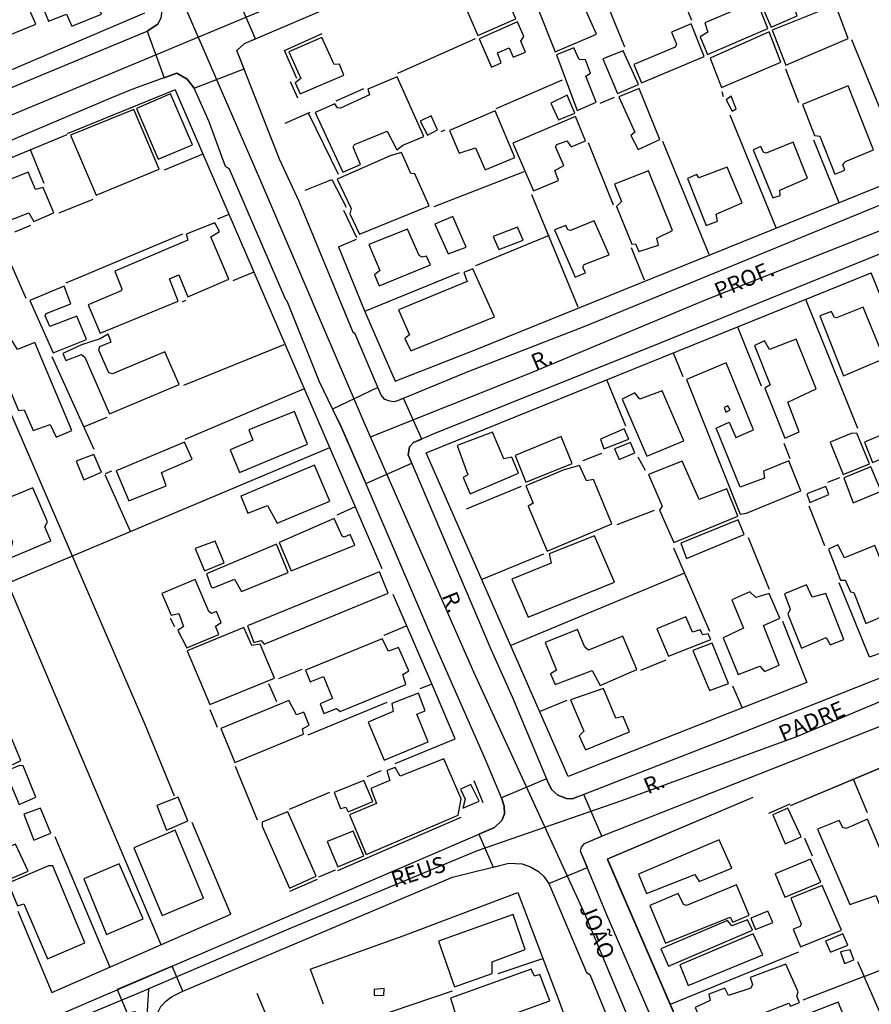
# Model space of a CAD drawing. Units: millimetres. Extents: x 175870 to 178336, y 1665781 to 1669149.
# Drawn here: x 177562 to 177695, y 1667770 to 1667924 of the extents above; entities that cross this region are included whole.
import ezdxf
from ezdxf.enums import TextEntityAlignment as Align

# ---------------------------------------------------------------- set-up
doc = ezdxf.new("R2010")
doc.units = ezdxf.units.MM
doc.header["$LTSCALE"] = 10
doc.layers.add('V-CRUZAMENTO', color=1, linetype='Continuous', plot=False)
doc.layers.add('V-EIXO_DE_LOGRADOURO', color=3, linetype='Continuous', plot=False)
for name, color, linetype in [('V-EDIFICACAO', 2, 'Continuous'), ('V-LOTE', 1, 'Continuous'), ('V-NOME_DOS_LOGRADOUROS', 7, 'Continuous'), ('V-QUADRA', 6, 'Continuous'), ('V-TESTADA', 141, 'Continuous')]:
    doc.layers.add(name, color=color, linetype=linetype)
doc.styles.get("Standard").update_dxf_attribs({"font": 'ARIAL.TTF'})

msp = doc.modelspace()

# ---------------------------------------------------------------- linework, layer by layer
at = {"layer": 'V-CRUZAMENTO'}
for points in [[(177597.41, 1667920.02), (177599.1011, 1667920.7436), (177596.27, 1667927.36), (177594.01, 1667926.51), (177593.42, 1667926.51), (177592.82, 1667926.72), (177592.18, 1667927.17), (177591.97, 1667927.51), (177591.0652, 1667929.6428), (177583.94, 1667926.62), (177584.34, 1667925.55), (177584.45, 1667924.74), (177584.34, 1667923.97), (177583.85, 1667923.04), (177582.23, 1667921.96), (177584.8428, 1667914.6614), (177586.85, 1667915.38), (177588.47, 1667914.48), (177589.55, 1667913.04), (177597.3432, 1667916.0921), (177596.22, 1667918.96)], [(177622.2286, 1667864.6739), (177621.27, 1667864.28), (177620.72, 1667864.11), (177620.08, 1667864.18), (177619.31, 1667864.45), (177618.73, 1667865.12), (177618.2003, 1667866.3599), (177611.13, 1667862.959), (177612.51, 1667860.09), (177616.3549, 1667851.3618), (177623.4926, 1667854.5061), (177622.93, 1667855.83), (177623.12, 1667857.05), (177623.78, 1667857.73), (177625.0548, 1667858.2948)], [(177653.1577, 1667796.3041), (177650.3423, 1667802.8286), (177648.55, 1667802.13), (177647.63, 1667802.19), (177646.27, 1667802.72), (177645.37, 1667803.56), (177644.8, 1667804.62), (177644.5415, 1667805.2393), (177637.5, 1667802.3), (177637.94, 1667800.98), (177637.99, 1667799.81), (177637.54, 1667798.77), (177636.39, 1667797.68), (177633.9718, 1667796.6394), (177636.1913, 1667791.4814), (177638.63, 1667792.08), (177640.73, 1667791.99), (177642.01, 1667791.52), (177643.27, 1667790.78), (177644.12, 1667789.99), (177644.86, 1667788.93), (177650.9009, 1667791.4029), (177649.85, 1667793.97), (177649.97, 1667794.59), (177650.46, 1667795.14)], [(177586.01, 1667771.23), (177587.79, 1667772.12), (177586.1028, 1667776.0409), (177577.5263, 1667772.3504), (177579.11, 1667768.67), (177580.26, 1667768.95), (177580.81, 1667768.54), (177580.9934, 1667766.9896), (177583.11, 1667767.24), (177584.36, 1667769.72), (177585.13, 1667770.57)]]:
    msp.add_lwpolyline(points, close=True, dxfattribs=at)
at = {"layer": 'V-EDIFICACAO'}
for points in [[(177566.86, 1667931.42), (177567.46, 1667929.26), (177564.94, 1667928.17), (177566.82, 1667923.53), (177569.6, 1667924.6), (177570.43, 1667922.72), (177575.07, 1667924.6), (177574.32, 1667926.38), (177574.69, 1667926.89), (177579.77, 1667929.08), (177576.95, 1667935.58), (177566.86, 1667931.42)], [(177644.16, 1667931.63), (177643.57, 1667931.66), (177643.07, 1667932.78), (177641.17, 1667932.05), (177643.39, 1667926.85), (177642.93, 1667926.17), (177645.87, 1667918.73), (177652.34, 1667921.47), (177647.2, 1667932.91), (177644.16, 1667931.63)], [(177676.83, 1667929.67), (177677.68, 1667927.64), (177677.58, 1667927.12), (177679.55, 1667922.56), (177683.64, 1667924.37), (177680.91, 1667931.41), (177676.83, 1667929.67)], [(177633.6, 1667927.49), (177633.1, 1667928.27), (177631.17, 1667927.4), (177633.78, 1667921.27), (177639.73, 1667923.9), (177637.47, 1667929.11), (177633.6, 1667927.49)], [(177560.31, 1667927.06), (177559.74, 1667927.2), (177559.25, 1667928.14), (177556.56, 1667926.99), (177557.53, 1667924.22), (177557.02, 1667923.79), (177558.43, 1667920.43), (177564.82, 1667923.04), (177562.72, 1667927.96), (177560.31, 1667927.06)], [(177669.25, 1667923.27), (177669.71, 1667921.82), (177668.52, 1667921.07), (177669.63, 1667918.3), (177679.04, 1667922.36), (177677.33, 1667926.68), (177669.25, 1667923.27)], [(177679.72, 1667922.09), (177681.85, 1667916.63), (177691.6, 1667920.8), (177689.59, 1667926.08), (177679.72, 1667922.09)], [(177634.03, 1667920.77), (177635.94, 1667916.33), (177637.47, 1667917.02), (177636.88, 1667918.59), (177638.71, 1667919.34), (177639.34, 1667917.92), (177641.26, 1667918.67), (177640.5, 1667920.38), (177640.96, 1667921.1), (177639.98, 1667923.4), (177634.03, 1667920.77)], [(177664, 1667921.82), (177664.78, 1667919.92), (177664.59, 1667919.48), (177658.17, 1667916.76), (177659.32, 1667913.9), (177669.12, 1667918), (177667.07, 1667923.1), (177664, 1667921.82)], [(177604.29, 1667918.72), (177606.21, 1667914.58), (177605.32, 1667913.87), (177606.09, 1667912.16), (177612.89, 1667915.1), (177612.21, 1667916.8), (177611.41, 1667916.77), (177609.44, 1667920.97), (177604.29, 1667918.72)], [(177670.06, 1667917.75), (177671.8, 1667913.18), (177681.08, 1667917.14), (177679.25, 1667921.87), (177670.06, 1667917.75)], [(177649.6, 1667917.53), (177648.8, 1667919.36), (177646.08, 1667918.26), (177649.32, 1667909.56), (177652.25, 1667910.85), (177650.64, 1667914.93), (177651.4, 1667915.4), (177650.59, 1667917.47), (177649.6, 1667917.53)], [(177656.49, 1667918.9), (177653.32, 1667917.66), (177655.62, 1667912.25), (177658.85, 1667913.62), (177656.49, 1667918.9)], [(177612.38, 1667909.94), (177611.92, 1667909.99), (177611.47, 1667910.63), (177608.43, 1667909.26), (177612.73, 1667899.93), (177615.5, 1667901.14), (177614.35, 1667903.86), (177614.55, 1667904.24), (177619.66, 1667906.36), (177621.15, 1667903.43), (177622.09, 1667904.15), (177625.38, 1667905.52), (177621.24, 1667914.84), (177616.64, 1667912.92), (177616.9, 1667912.04), (177612.38, 1667909.94)], [(177684.45, 1667910.51), (177686.32, 1667905.65), (177687.18, 1667905.58), (177689.52, 1667899.64), (177691.09, 1667900.28), (177690.75, 1667901.14), (177691.17, 1667901.59), (177695.52, 1667903.42), (177691.6, 1667913.43), (177684.45, 1667910.51)], [(177580.57, 1667909.87), (177583.93, 1667901.95), (177589.27, 1667904.2), (177585.85, 1667912.16), (177580.57, 1667909.87)], [(177645.22, 1667910.72), (177646.38, 1667908.11), (177648.92, 1667909.13), (177647.76, 1667911.95), (177645.22, 1667910.72)], [(177655.83, 1667911.7), (177658.3, 1667906.17), (177657.7, 1667905.65), (177658.81, 1667903.48), (177662.18, 1667905.07), (177658.97, 1667913.01), (177655.83, 1667911.7)], [(177672.57, 1667911.26), (177673.51, 1667909.48), (177674.14, 1667909.85), (177673.33, 1667911.82), (177672.57, 1667911.26)], [(177570.27, 1667905.73), (177574.27, 1667896.37), (177584.07, 1667900.41), (177580.14, 1667909.73), (177570.27, 1667905.73)], [(177624.82, 1667907.9), (177625.93, 1667905.74), (177627.51, 1667906.55), (177626.52, 1667908.75), (177624.82, 1667907.9)], [(177629.38, 1667906.45), (177630.91, 1667902.92), (177633.42, 1667903.77), (177634.96, 1667900.32), (177639.6, 1667902.23), (177636.53, 1667909.52), (177629.38, 1667906.45)], [(177639.25, 1667904.49), (177642.49, 1667897.04), (177646.41, 1667898.62), (177645.82, 1667900.19), (177647.23, 1667900.99), (177645.94, 1667903.9), (177646.15, 1667904.24), (177647.69, 1667904.84), (177648.37, 1667903.9), (177650.59, 1667904.82), (177649.02, 1667908.63), (177639.25, 1667904.49)], [(177678.82, 1667902.92), (177678.36, 1667903), (177677.94, 1667903.95), (177676.78, 1667903.43), (177679.84, 1667895.93), (177681, 1667896.28), (177680.92, 1667897.12), (177685.26, 1667899.01), (177682.99, 1667904.62), (177678.82, 1667902.92)], [(177620.14, 1667902.49), (177611.87, 1667898.87), (177614.04, 1667894.27), (177613.83, 1667893.43), (177615.32, 1667890.28), (177626.19, 1667894.67), (177623.97, 1667899.68), (177623.37, 1667899.73), (177621.92, 1667903), (177620.14, 1667902.49)], [(177556.26, 1667897), (177559.36, 1667890.14), (177561.02, 1667890.83), (177560.66, 1667892.41), (177563.73, 1667893.6), (177564.51, 1667892.23), (177567.63, 1667893.58), (177565.96, 1667897.55), (177564.78, 1667897.25), (177563.62, 1667899.93), (177556.26, 1667897)], [(177655.14, 1667898.05), (177656.21, 1667895.36), (177655.45, 1667894.61), (177657.82, 1667888.73), (177658.42, 1667888.78), (177658.93, 1667887.55), (177662, 1667888.57), (177661.75, 1667889.64), (177664.18, 1667890.84), (177660.42, 1667900.15), (177655.14, 1667898.05)], [(177672.69, 1667900.75), (177668.31, 1667899.08), (177667.98, 1667899.56), (177666.51, 1667898.95), (177669.42, 1667891.6), (177671.2, 1667892.32), (177670.98, 1667893.38), (177675.04, 1667895.17), (177672.69, 1667900.75)], [(177577.17, 1667884.47), (177578.27, 1667881.75), (177578.14, 1667881.41), (177573, 1667879.24), (177574.9, 1667874.81), (177587.04, 1667879.83), (177585.69, 1667883.28), (177587.14, 1667883.91), (177588.54, 1667880.51), (177594.97, 1667883.23), (177592.15, 1667889.84), (177593.52, 1667890.66), (177592.79, 1667892.02), (177588.28, 1667890.27), (177588.58, 1667889.31), (177577.17, 1667884.47)], [(177627.12, 1667891.81), (177629.2, 1667887.2), (177632.01, 1667888.22), (177629.89, 1667893.03), (177627.12, 1667891.81)], [(177647.53, 1667891.64), (177645.78, 1667890.95), (177649.01, 1667883.54), (177650.58, 1667884.22), (177650.2, 1667885.12), (177650.39, 1667885.55), (177654.3, 1667887.05), (177651.95, 1667892.35), (177648.24, 1667890.86), (177647.86, 1667890.95), (177647.53, 1667891.64)], [(177616.78, 1667888.65), (177618.52, 1667884.59), (177617.66, 1667883.91), (177618.43, 1667882.22), (177626.4, 1667885.46), (177625.8, 1667886.86), (177625.12, 1667886.66), (177624.66, 1667886.94), (177622.82, 1667891.03), (177616.78, 1667888.65)], [(177636.19, 1667889.93), (177637.09, 1667887.85), (177640.87, 1667889.33), (177639.98, 1667891.37), (177636.19, 1667889.93)], [(177621.42, 1667878.44), (177623.12, 1667874.57), (177622.44, 1667874), (177623.34, 1667872.08), (177636.4, 1667877.36), (177633.04, 1667884.86), (177631.63, 1667884.3), (177632.14, 1667882.87), (177621.42, 1667878.44)], [(177567.03, 1667875.88), (177566.3, 1667877.54), (177566.47, 1667877.87), (177570.3, 1667879.42), (177569.28, 1667882.13), (177563.92, 1667879.92), (177567.55, 1667871.75), (177572.73, 1667873.84), (177571.24, 1667877.49), (177567.03, 1667875.88)], [(177689.77, 1667877.2), (177689.38, 1667877.33), (177689, 1667878.22), (177687.18, 1667877.5), (177690.87, 1667868.17), (177697.19, 1667870.84), (177693.94, 1667878.9), (177689.77, 1667877.2)], [(177564.7, 1667873.37), (177561.97, 1667872.29), (177561.15, 1667873.62), (177558.09, 1667872.29), (177562.14, 1667862.75), (177563.02, 1667862.84), (177564.43, 1667859.6), (177567.07, 1667860.58), (177568, 1667858.58), (177570.43, 1667859.6), (177564.7, 1667873.37)], [(177576.23, 1667868.64), (177574.66, 1667872.17), (177574.84, 1667872.73), (177576.61, 1667873.45), (177576.14, 1667874.68), (177574.86, 1667873.91), (177571.96, 1667873.02), (177569.03, 1667871.62), (177569.5, 1667870.55), (177571.98, 1667871.49), (177572.48, 1667871.06), (177576.31, 1667862.21), (177587.18, 1667866.81), (177584.97, 1667871.88), (177576.81, 1667868.46), (177576.23, 1667868.64)], [(177679.3, 1667872.26), (177678.52, 1667873.61), (177676.99, 1667872.89), (177679.43, 1667866.77), (177678.61, 1667866.25), (177681.73, 1667858.42), (177683.94, 1667859.4), (177682.18, 1667864.07), (177686.58, 1667866.12), (177683.5, 1667873.87), (177679.3, 1667872.26)], [(177666.34, 1667867.61), (177674.73, 1667846.58), (177675.75, 1667846.7), (177684.23, 1667850.23), (177682.34, 1667854.89), (177678.4, 1667853.27), (177678.52, 1667852.16), (177674.73, 1667850.8), (177670.98, 1667859.99), (177673.03, 1667860.92), (177674.05, 1667858.55), (177676.83, 1667859.71), (177672.57, 1667870.2), (177666.34, 1667867.61)], [(177659.07, 1667864.51), (177658.32, 1667865.53), (177656.34, 1667864.51), (177660.18, 1667855.64), (177665.93, 1667858), (177662.59, 1667865.82), (177659.07, 1667864.51)], [(177598.08, 1667859.73), (177598.68, 1667858.12), (177595.18, 1667856.62), (177596.62, 1667853.09), (177607.23, 1667857.47), (177605.18, 1667862.58), (177598.08, 1667859.73)], [(177672.79, 1667863.47), (177672.23, 1667863.2), (177672.49, 1667862.51), (177673.2, 1667862.83), (177672.79, 1667863.47)], [(177652.93, 1667858.28), (177653.49, 1667856.75), (177657.36, 1667858.29), (177656.66, 1667859.87), (177652.93, 1667858.28)], [(177630.58, 1667857.27), (177632.27, 1667852.7), (177631.51, 1667852.28), (177632.62, 1667849.73), (177640.16, 1667852.96), (177639.13, 1667855.47), (177637.86, 1667855.18), (177636.1, 1667859.35), (177630.58, 1667857.27)], [(177639.61, 1667855.74), (177641.3, 1667851.56), (177648.51, 1667854.5), (177646.79, 1667858.67), (177639.61, 1667855.74)], [(177692.07, 1667859.18), (177688.8, 1667857.81), (177690.79, 1667852.76), (177694.93, 1667854.43), (177692.96, 1667859.22), (177692.07, 1667859.18)], [(177694.12, 1667857.82), (177695.4, 1667854.62), (177699.1, 1667856.13), (177697.81, 1667859.39), (177694.12, 1667857.82)], [(177577.37, 1667853.33), (177579.34, 1667848.67), (177585.17, 1667851), (177584.44, 1667853.09), (177589.21, 1667855.13), (177588.02, 1667857.78), (177577.37, 1667853.33)], [(177655.14, 1667856.75), (177655.87, 1667855.1), (177658.3, 1667856.14), (177657.61, 1667857.73), (177655.14, 1667856.75)], [(177571.12, 1667854.83), (177572.32, 1667851.95), (177575.08, 1667853.11), (177573.88, 1667855.9), (177571.12, 1667854.83)], [(177660.43, 1667852.76), (177662.55, 1667847.81), (177662.17, 1667847.21), (177664.39, 1667842.14), (177674.4, 1667846.24), (177672.68, 1667850.54), (177668.35, 1667848.87), (177665.67, 1667854.82), (177660.43, 1667852.76)], [(177596.85, 1667849.35), (177597.94, 1667846.7), (177601.01, 1667847.93), (177602.5, 1667845.17), (177610.72, 1667848.62), (177608.32, 1667854.2), (177596.85, 1667849.35)], [(177647.1, 1667853.43), (177641.3, 1667850.99), (177642.42, 1667848.3), (177641.65, 1667847.82), (177644.62, 1667840.79), (177654.72, 1667845.06), (177651.86, 1667851.98), (177650.76, 1667851.77), (177649.67, 1667854.16), (177647.1, 1667853.43)], [(177690.91, 1667852.23), (177692.37, 1667848.32), (177696.72, 1667850.13), (177695.13, 1667853.94), (177690.91, 1667852.23)], [(177558.64, 1667848.36), (177561.2, 1667842.17), (177561.02, 1667841.63), (177559.03, 1667840.82), (177559.62, 1667839.25), (177567.2, 1667842.39), (177566.26, 1667844.57), (177566.64, 1667845.38), (177564.38, 1667850.66), (177558.64, 1667848.36)], [(177685.12, 1667849.76), (177685.6, 1667848.41), (177688.57, 1667849.64), (177688.1, 1667850.91), (177685.12, 1667849.76)], [(177602.8, 1667842.14), (177604.68, 1667837.72), (177614.6, 1667841.72), (177613.91, 1667843.38), (177612.97, 1667842.99), (177612.64, 1667843.13), (177611.39, 1667845.9), (177602.8, 1667842.14)], [(177665.5, 1667842.06), (177666.39, 1667839.64), (177675.38, 1667843.37), (177674.41, 1667845.69), (177665.5, 1667842.06)], [(177644.92, 1667840.35), (177645.26, 1667838.9), (177639.09, 1667836.43), (177641.65, 1667830.47), (177655.15, 1667835.93), (177652.03, 1667843.21), (177644.92, 1667840.35)], [(177589.72, 1667841.2), (177591.18, 1667837.72), (177594.25, 1667838.98), (177592.83, 1667842.35), (177589.72, 1667841.2)], [(177591.49, 1667837.25), (177592.2, 1667835.24), (177592.5, 1667835.08), (177595.82, 1667836.4), (177596.93, 1667834.49), (177604.2, 1667837.46), (177602.37, 1667841.89), (177591.49, 1667837.25)], [(177691.01, 1667839.76), (177689.98, 1667841.76), (177688.5, 1667841.09), (177690.4, 1667836.26), (177691.13, 1667836.26), (177691.95, 1667834.43), (177692.45, 1667834.35), (177694.36, 1667829.5), (177697.74, 1667830.98), (177698.54, 1667830.47), (177700.85, 1667831.46), (177697.52, 1667839.8), (177696.55, 1667839.76), (177695.75, 1667841.68), (177691.01, 1667839.76)], [(177584.5, 1667834.19), (177585.94, 1667830.81), (177587.14, 1667831.05), (177587.9, 1667829.03), (177587.01, 1667828.43), (177588.4, 1667825.7), (177593.4, 1667827.76), (177592.88, 1667829.11), (177593.78, 1667829.67), (177593.05, 1667831.37), (177592.24, 1667831.07), (177591.85, 1667831.37), (177589.68, 1667836.39), (177584.5, 1667834.19)], [(177597.88, 1667829.12), (177598.84, 1667826.51), (177599.99, 1667826.86), (177600.46, 1667826.3), (177619.83, 1667834.22), (177618.45, 1667837.55), (177597.88, 1667829.12)], [(177685.09, 1667835.55), (177681.64, 1667834.13), (177682.53, 1667831.76), (177682.18, 1667830.95), (177684.31, 1667825.67), (177688.17, 1667827.29), (177688.8, 1667826.18), (177690.92, 1667826.99), (177688.1, 1667834.18), (177685.97, 1667833.59), (177685.09, 1667835.55)], [(177676.27, 1667834.43), (177673.42, 1667833.21), (177675.28, 1667828.78), (177672.06, 1667827.25), (177674.44, 1667821.53), (177677.79, 1667822.86), (177678.53, 1667822.01), (177680.83, 1667823), (177678.36, 1667829.2), (177680.92, 1667830.32), (177679.25, 1667834.18), (177677.2, 1667833.55), (177676.27, 1667834.43)], [(177661.75, 1667828.69), (177663.54, 1667824.38), (177670.14, 1667826.99), (177669.74, 1667827.88), (177668.9, 1667827.71), (177668.51, 1667828.51), (177667.29, 1667828.13), (177666.24, 1667830.52), (177661.75, 1667828.69)], [(177588.46, 1667825.23), (177591.99, 1667816.85), (177602.08, 1667820.98), (177599.86, 1667826.26), (177598.54, 1667826.09), (177597.28, 1667828.86), (177588.46, 1667825.23)], [(177644.29, 1667826.51), (177646.08, 1667822.24), (177645.13, 1667821.66), (177645.87, 1667819.96), (177651.64, 1667822.18), (177652.88, 1667819.82), (177658.63, 1667822.3), (177656.42, 1667827.53), (177651.06, 1667825.32), (177650.5, 1667825.79), (177649.36, 1667828.55), (177644.29, 1667826.51)], [(177606.9, 1667822.21), (177607.66, 1667820.42), (177609.7, 1667821.23), (177611.15, 1667817.82), (177609.19, 1667816.97), (177609.79, 1667815.44), (177611.76, 1667816.21), (177612.3, 1667815.74), (177622.56, 1667820), (177622.09, 1667821.53), (177623.04, 1667822.1), (177621.45, 1667825.74), (177619.89, 1667825.19), (177618.86, 1667827.12), (177606.9, 1667822.21)], [(177667.36, 1667825.28), (177669.96, 1667819.03), (177672.9, 1667820.12), (177670.39, 1667826.43), (177667.36, 1667825.28)], [(177620.39, 1667817.01), (177620.6, 1667815.74), (177616.69, 1667814.12), (177619.21, 1667808.17), (177626.05, 1667811.02), (177624.31, 1667815.35), (177625.58, 1667815.86), (177624.56, 1667818.63), (177620.39, 1667817.01)], [(177648.28, 1667817.57), (177650.34, 1667812.72), (177649.6, 1667811.99), (177650.59, 1667809.77), (177657.45, 1667812.57), (177656.46, 1667814.97), (177655.32, 1667814.72), (177653.39, 1667819.36), (177648.28, 1667817.57)], [(177593.68, 1667813.1), (177595.9, 1667807.78), (177606.6, 1667812.21), (177606.43, 1667813.06), (177607.49, 1667813.62), (177606.64, 1667815.64), (177605.53, 1667815.23), (177604.33, 1667817.48), (177593.68, 1667813.1)], [(177557.32, 1667812.59), (177559.57, 1667807.22), (177559.96, 1667806.89), (177562.48, 1667808.12), (177560.17, 1667813.73), (177557.32, 1667812.59)], [(177562.31, 1667807.35), (177560.06, 1667806.42), (177560.04, 1667805.81), (177559.41, 1667805.44), (177559.96, 1667803.91), (177560.98, 1667804.19), (177562.26, 1667801.27), (177564.82, 1667802.38), (177562.85, 1667807.26), (177562.31, 1667807.35)], [(177621.67, 1667805.65), (177620.9, 1667807.01), (177619.62, 1667806.54), (177620.1, 1667805.01), (177617.11, 1667803.77), (177617.97, 1667801.39), (177613.8, 1667799.65), (177616.39, 1667793.46), (177630.74, 1667799.56), (177631.21, 1667802.11), (177628.52, 1667808.37), (177621.67, 1667805.65)], [(177611.37, 1667803.13), (177612.39, 1667800.62), (177613.19, 1667800.83), (177613.57, 1667800.11), (177617.42, 1667801.74), (177616, 1667805), (177611.37, 1667803.13)], [(177632.71, 1667804.36), (177631.09, 1667803.65), (177631.81, 1667802.1), (177631.46, 1667800.67), (177634.03, 1667801.78), (177632.71, 1667804.36)], [(177583.72, 1667801.09), (177585.25, 1667797.26), (177588.58, 1667798.68), (177587.04, 1667802.41), (177583.72, 1667801.09)], [(177562.95, 1667799.73), (177564.55, 1667795.69), (177567.2, 1667796.78), (177565.58, 1667800.66), (177562.95, 1667799.73)], [(177603.87, 1667800.02), (177600.13, 1667798.49), (177600.13, 1667797.89), (177604.4, 1667788.18), (177608.56, 1667790.08), (177604.15, 1667800.11), (177603.87, 1667800.02)], [(177682.17, 1667800.67), (177679.84, 1667799.64), (177681.76, 1667795.13), (177684.24, 1667796.18), (177682.17, 1667800.67)], [(177694.6, 1667798.97), (177691.27, 1667797.52), (177690.75, 1667797.68), (177690.18, 1667798.75), (177686.83, 1667797.38), (177691.86, 1667785.63), (177695.9, 1667787.07), (177696.45, 1667785.76), (177698.04, 1667786.42), (177697.6, 1667788.01), (177698.97, 1667788.63), (177694.6, 1667798.97)], [(177586.56, 1667797.22), (177580.14, 1667794.48), (177584.53, 1667783.93), (177591.01, 1667786.62), (177586.56, 1667797.22)], [(177610.3, 1667795.46), (177611.97, 1667791.5), (177616.01, 1667793.23), (177614.35, 1667797.07), (177610.3, 1667795.46)], [(177561.67, 1667795.08), (177558.55, 1667793.72), (177560.35, 1667789.46), (177563.63, 1667790.87), (177561.67, 1667795.08)], [(177658.89, 1667790.4), (177660.13, 1667787.38), (177667.66, 1667790.31), (177668.35, 1667789.21), (177673.42, 1667791.31), (177671.48, 1667795.73), (177658.89, 1667790.4)], [(177577.83, 1667791.98), (177572.32, 1667789.63), (177575.89, 1667780.94), (177581.56, 1667783.38), (177577.83, 1667791.98)], [(177680.19, 1667790.41), (177681.73, 1667786.79), (177687.3, 1667789.13), (177685.72, 1667792.7), (177680.19, 1667790.41)], [(177566.82, 1667791.67), (177560.52, 1667788.96), (177562, 1667785.41), (177562.98, 1667785.72), (177566.68, 1667777.16), (177572.49, 1667779.64), (177567.49, 1667791.67), (177566.82, 1667791.67)], [(177665.08, 1667787.34), (177660.64, 1667785.46), (177663.07, 1667779.62), (177673.16, 1667783.67), (177673.58, 1667782.86), (177676.15, 1667784), (177674.18, 1667788.69), (177666.35, 1667785.47), (177665.88, 1667785.63), (177665.08, 1667787.34)], [(177682.62, 1667786.62), (177684.28, 1667782.65), (177684.11, 1667782.23), (177682.99, 1667781.79), (177684.15, 1667779.02), (177690.54, 1667781.64), (177687.55, 1667788.61), (177682.62, 1667786.62)], [(177676.39, 1667783.5), (177677.13, 1667781.75), (177679.85, 1667782.83), (177679.03, 1667784.6), (177676.39, 1667783.5)], [(177627.67, 1667779.92), (177630.15, 1667772.81), (177636.02, 1667774.85), (177636.04, 1667776.69), (177641.21, 1667778.6), (177639.34, 1667784.09), (177627.67, 1667779.92)], [(177662.38, 1667778.73), (177663.57, 1667776), (177676.66, 1667781.65), (177675.88, 1667783.24), (177673.42, 1667782.31), (177672.78, 1667783.12), (177662.38, 1667778.73)], [(177665.32, 1667776.21), (177666.64, 1667773.02), (177678.28, 1667777.78), (177676.75, 1667781.04), (177665.32, 1667776.21)], [(177688.06, 1667779.92), (177688.83, 1667778.18), (177691.52, 1667779.32), (177690.74, 1667781.07), (177688.06, 1667779.92)], [(177690.37, 1667778.27), (177691.04, 1667776.44), (177692.5, 1667777.03), (177691.89, 1667778.56), (177690.37, 1667778.27)], [(177629.55, 1667771.02), (177630.75, 1667767.21), (177628.69, 1667766.42), (177629.2, 1667764.89), (177645.05, 1667770.63), (177643.5, 1667774.69), (177642.63, 1667774.43), (177642.11, 1667775.57), (177629.55, 1667771.02)], [(177672.94, 1667771.45), (177672.32, 1667772.6), (177669.85, 1667771.67), (177670.06, 1667770.64), (177667.7, 1667769.56), (177669.59, 1667765.23), (177682.34, 1667770.22), (177682.57, 1667769.78), (177683.98, 1667770.32), (177683.56, 1667771.33), (177683.8, 1667772), (177681.87, 1667776.31), (177676.32, 1667774.25), (177676.66, 1667773.18), (177676.39, 1667772.56), (177672.94, 1667771.45)], [(177617.62, 1667772.38), (177617.62, 1667771.49), (177619.15, 1667771.45), (177619.2, 1667772.51), (177617.62, 1667772.38)], [(177680.92, 1667766.84), (177682.57, 1667762.94), (177691.64, 1667766.56), (177690.02, 1667770.38), (177680.92, 1667766.84)]]:
    msp.add_lwpolyline(points, close=True, dxfattribs=at)
at = {"layer": 'V-EIXO_DE_LOGRADOURO'}
for points in [[(177831.47, 1667729.9), (177780.26, 1667708), (177755.44, 1667698.06), (177702.53, 1667675.87), (177696.95, 1667674.33), (177681.96, 1667710.5), (177666.99, 1667744.75), (177650.67, 1667783.82), (177633.19, 1667821.93), (177616.29, 1667860.42), (177599.78, 1667898.91), (177566.38, 1667975.89), (177550.06, 1668014.38), (177534.32, 1668052.87), (177520.13, 1668090.78), (177505.55, 1668128.89), (177490.58, 1668167), (177488.75, 1668170.76), (177413.62, 1668139.7), (177359.74, 1668117.9), (177348.76, 1668112.69)], [(177349.36, 1667820.33), (177375.27, 1667831.64), (177402.79, 1667842.54), (177485.54, 1667877.75), (177543.28, 1667901.49), (177600.24, 1667925.23), (177826.56, 1668021.71), (177830.88, 1668022.96)], [(177617.06, 1667858.66), (177641.8, 1667868.52), (177669.32, 1667880), (177697.8, 1667891.29), (177726.09, 1667903.16), (177831.04, 1667945.6)], [(177582.37, 1667772.46), (177604.32, 1667781.84), (177633.77, 1667794.09), (177656.27, 1667801.9), (177683.6, 1667811.84), (177711.31, 1667823.51), (177739.99, 1667834.8), (177769.05, 1667845.7), (177797.92, 1667857.37), (177827.18, 1667868.85), (177831.19, 1667870.29)], [(177546.57, 1667757.53), (177582.41, 1667772.48), (177582.01, 1667765.53), (177583.56, 1667757.04), (177588.19, 1667747.59), (177590.8, 1667739.39), (177598.76, 1667717.44)]]:
    msp.add_lwpolyline(points, dxfattribs=at)
at = {"layer": 'V-LOTE'}
for points in [[(177658.96, 1667943.77), (177667.16, 1667923.67)], [(177648.59, 1667939.43), (177656.67, 1667919.5)], [(177552.02, 1667912.14), (177581.85, 1667924.84)], [(177612.05, 1667888.31), (177616.13, 1667878.28), (177620.92, 1667867.33), (177633.38, 1667872.24), (177709.88, 1667903.17), (177751.49, 1667920.18)], [(177621.34, 1667915.39), (177633.46, 1667920.82)], [(177700.81, 1667899.51), (177692.16, 1667920.58)], [(177681.81, 1667916.1), (177683.83, 1667910.8)], [(177636.69, 1667909.86), (177647.01, 1667914.37)], [(177586.58, 1667912.8), (177618.83, 1667838.1)], [(177611.69, 1667911.06), (177616.01, 1667913)], [(177671.9, 1667912.56), (177672.06, 1667911.75)], [(177652.89, 1667910.7), (177655.15, 1667911.66)], [(177603.76, 1667907.6), (177607.63, 1667909.31)], [(177680.37, 1667891.26), (177673.18, 1667908.82)], [(177569.67, 1667905.77), (177536.45, 1667892.04), (177528.69, 1667888.66)], [(177628.1, 1667906.3), (177628.73, 1667906.53)], [(177654.99, 1667894.82), (177651.09, 1667904.53)], [(177669.88, 1667887.12), (177662.66, 1667904.73)], [(177686.19, 1667904.99), (177690.11, 1667895.19)], [(177566.14, 1667898.17), (177564.02, 1667903.45)], [(177590.88, 1667902.75), (177584.85, 1667900.24)], [(177640.96, 1667899.98), (177626.93, 1667894.51)], [(177606.85, 1667897.12), (177611.04, 1667898.8)], [(177649.47, 1667878.87), (177642.25, 1667896.43)], [(177568.48, 1667893.62), (177573.8, 1667895.74)], [(177594.94, 1667893.33), (177593.21, 1667892.59)], [(177561.58, 1667890.65), (177564.08, 1667891.65)], [(177587.74, 1667890.28), (177569.54, 1667882.64)], [(177563.31, 1667880.25), (177559.21, 1667889.51)], [(177612.05, 1667888.31), (177614.87, 1667889.5)], [(177644.96, 1667890.04), (177633.42, 1667885.32)], [(177659.82, 1667883.1), (177657.8, 1667888.15)], [(177598.86, 1667884.35), (177595.57, 1667883.01)], [(177616.15, 1667878.23), (177630.93, 1667884.27)], [(177685.16, 1667820.28), (177647.91, 1667805.62), (177625.75, 1667856.16), (177695.17, 1667884.22)], [(177685.14, 1667820.27), (177647.91, 1667805.62), (177625.75, 1667856.16), (177695.17, 1667884.22)], [(177715.8, 1667862.63), (177705.64, 1667858.44), (177695.17, 1667884.25)], [(177587.72, 1667879.73), (177588.26, 1667879.96)], [(177684.95, 1667880.12), (177693.03, 1667860.01)], [(177554.8, 1667876.4), (177581.81, 1667813.89), (177586.43, 1667802.6)], [(177674.3, 1667875.79), (177678.02, 1667866.6)], [(177603.52, 1667873.02), (177587.89, 1667866.63)], [(177664.26, 1667871.76), (177665.78, 1667868.05)], [(177573.92, 1667856.66), (177567.39, 1667871.1)], [(177653.89, 1667867.57), (177656.84, 1667860.34)], [(177606.7, 1667866.11), (177588.07, 1667858.2)], [(177575.92, 1667861.66), (177572.36, 1667860.2)], [(177552.6, 1667832.52), (177610.71, 1667856.96)], [(177681.53, 1667857.65), (177682.5, 1667855.23)], [(177650.24, 1667854.95), (177653.14, 1667856.08)], [(177658.78, 1667855.51), (177659.91, 1667853.41)], [(177575.7, 1667852.92), (177576.7, 1667853.33)], [(177579.61, 1667843.86), (177575.65, 1667852.7)], [(177688.41, 1667851.56), (177690.29, 1667852.31)], [(177632.04, 1667847.39), (177640.6, 1667850.95)], [(177614.68, 1667847.69), (177611.78, 1667846.42)], [(177655.56, 1667844.96), (177661.36, 1667847.21)], [(177687.96, 1667841.62), (177685.49, 1667847.8)], [(177746.66, 1667844.53), (177696.94, 1667824.95), (177694.9, 1667824.27)], [(177675.99, 1667842.94), (177679.28, 1667834.88)], [(177669.98, 1667828.24), (177664.38, 1667841.25)], [(177634.46, 1667836.42), (177644.1, 1667840.36)], [(177666.06, 1667837.36), (177638.94, 1667826.09)], [(177584.41, 1667779.34), (177560.48, 1667835.8)], [(177694.9, 1667824.27), (177690.18, 1667835.85)], [(177622.85, 1667828.86), (177620.6, 1667834.02)], [(177586.55, 1667828.97), (177585.84, 1667830.27)], [(177622.72, 1667829.16), (177619.12, 1667827.65)], [(177626.62, 1667820.06), (177622.85, 1667828.86)], [(177681.33, 1667829.85), (177685.16, 1667820.27)], [(177742.51, 1667824.28), (177721.02, 1667815.89), (177720.63, 1667816.7), (177698.59, 1667807.77), (177682.55, 1667801.06)], [(177659.24, 1667822.23), (177663.19, 1667823.81)], [(177606.33, 1667822.3), (177602.69, 1667820.85)], [(177602.42, 1667817.25), (177601.19, 1667820.07)], [(177626.64, 1667820.01), (177624.78, 1667819.28)], [(177630.26, 1667811.51), (177626.62, 1667820.06)], [(177675.08, 1667816.3), (177673.61, 1667819.74)], [(177619.6, 1667817.17), (177607.29, 1667812.08)], [(177643.45, 1667815.77), (177647.77, 1667817.54)], [(177591.99, 1667816.08), (177593.11, 1667813.34)], [(177620.9, 1667807.65), (177630.26, 1667811.51)], [(177595.93, 1667807.23), (177599.36, 1667798.84)], [(177616.52, 1667805.64), (177618.77, 1667806.58)], [(177692.43, 1667805.1), (177694.53, 1667800.02)], [(177604.42, 1667800.53), (177610.72, 1667803.15)], [(177676.72, 1667802.35), (177654.01, 1667792.7), (177699.29, 1667687.95), (177701.5, 1667682.54), (177706.38, 1667684.49)], [(177595.26, 1667784.15), (177589.25, 1667798.44)], [(177567.82, 1667796.28), (177576.39, 1667775.85)], [(177684.78, 1667795.97), (177685.98, 1667793.24)], [(177609, 1667789.96), (177611.61, 1667791.04)], [(177607.62, 1667775.55), (177622.17, 1667780.75), (177640.05, 1667787.5), (177646.28, 1667771.09), (177659.16, 1667736.19)], [(177670.01, 1667755.82), (177697.26, 1667767.15), (177694.08, 1667774.42), (177724.14, 1667786.2)], [(177562.02, 1667784.59), (177567.36, 1667771.9)], [(177567.36, 1667771.9), (177595.26, 1667784.15)], [(177663.85, 1667770.11), (177683.88, 1667778.23)], [(177636.98, 1667774.86), (177643.96, 1667777.19)], [(177693.06, 1667776.73), (177694.08, 1667774.42)], [(177607.62, 1667775.55), (177609.69, 1667770.15)], [(177694.08, 1667774.42), (177684.53, 1667770.71)], [(177599.3, 1667771.82), (177600.96, 1667767.87)], [(177617.28, 1667767.92), (177629.83, 1667772.16)]]:
    msp.add_lwpolyline(points, dxfattribs=at)
at = {"layer": 'V-QUADRA'}
for points in [[(177776.94, 1667927.38), (177730.26, 1667908.62), (177650.58, 1667875.9), (177632.22, 1667868.78), (177621.27, 1667864.28), (177620.72, 1667864.11), (177620.08, 1667864.18), (177619.31, 1667864.45), (177618.73, 1667865.12), (177614.59, 1667874.81), (177614.4, 1667874.84), (177605.94, 1667895.36), (177602.87, 1667901.98), (177596.22, 1667918.96), (177597.41, 1667920.02), (177653.64, 1667944.08)], [(177793.2, 1667926.38), (177662.1, 1667873.2), (177626.94, 1667859.13), (177623.78, 1667857.73), (177623.12, 1667857.05), (177622.93, 1667855.83), (177635.82, 1667825.5), (177639.24, 1667817.94), (177644.8, 1667804.62), (177645.37, 1667803.56), (177646.27, 1667802.72), (177647.63, 1667802.19), (177648.55, 1667802.13), (177672.46, 1667811.45), (177736.22, 1667836.75), (177744.46, 1667839.86), (177772.98, 1667851.19), (177783.42, 1667855.15), (177831.12, 1667874.05), (177949.05, 1667921.8), (177952.01, 1667923.13), (177960.07, 1667926.3)], [(177349.35, 1667824.3), (177373.32, 1667834.59), (177385.01, 1667839.44), (177400.85, 1667846.1), (177416.76, 1667853.04), (177418.87, 1667853.79), (177430.77, 1667858.9), (177438.86, 1667862.16), (177439.31, 1667862.37), (177439.2, 1667862.73), (177486.5, 1667881.84), (177508.43, 1667891.33), (177582.23, 1667921.96), (177583.85, 1667923.04), (177584.34, 1667923.97)], [(177532.86, 1667753.13), (177636.39, 1667797.68), (177637.54, 1667798.77), (177637.99, 1667799.81), (177637.94, 1667800.98), (177637.5, 1667802.3), (177634.94, 1667808.37), (177626.8, 1667826.94), (177616.25, 1667851.6), (177612.51, 1667860.09), (177609.09, 1667867.2), (177604.05, 1667879.8), (177603.83, 1667880), (177595.08, 1667900.44), (177594.44, 1667900.83), (177591.89, 1667907.82), (177589.55, 1667913.04), (177588.47, 1667914.48), (177586.85, 1667915.38), (177580.09, 1667912.96), (177576.62, 1667911.54), (177529.64, 1667891.63)], [(177816.54, 1667727.53), (177787.15, 1667715.27), (177703.4, 1667679.55), (177701.66, 1667679.13), (177700.44, 1667679.36), (177699.06, 1667680.15), (177698.01, 1667681.73), (177672.52, 1667741.22), (177653.87, 1667784.15), (177649.85, 1667793.97), (177649.97, 1667794.59), (177650.46, 1667795.14), (177653.38, 1667796.4), (177735.92, 1667828.96), (177754.34, 1667836.05), (177755.19, 1667836.54), (177757.64, 1667837.37), (177798.52, 1667853.51)], [(177584.36, 1667769.72), (177585.13, 1667770.57), (177586.01, 1667771.23), (177587.79, 1667772.12), (177629.83, 1667789.92), (177638.63, 1667792.08), (177640.73, 1667791.99), (177642.01, 1667791.52), (177643.27, 1667790.78), (177644.12, 1667789.99), (177644.86, 1667788.93), (177650.76, 1667775.02), (177651.3, 1667774.7), (177662.29, 1667747.8)]]:
    msp.add_lwpolyline(points, dxfattribs=at)
at = {"layer": 'V-TESTADA'}
for points in [[(177552.02, 1667912.14), (177581.85, 1667924.84)], [(177605.55, 1667914.56), (177603.64, 1667918.96), (177609.49, 1667921.6)], [(177612.05, 1667888.31), (177616.13, 1667878.28), (177620.92, 1667867.33), (177633.38, 1667872.24), (177709.88, 1667903.17), (177751.49, 1667920.18)], [(177605.73, 1667911.48), (177604.56, 1667914.02)], [(177586.58, 1667912.8), (177569.73, 1667905.92)], [(177586.58, 1667912.8), (177618.83, 1667838.1)], [(177607.33, 1667909.21), (177612.02, 1667899.63)], [(177569.69, 1667905.78), (177536.33, 1667892), (177528.69, 1667888.67)], [(177611.03, 1667898.8), (177613.25, 1667894.47)], [(177614.94, 1667889.7), (177612.9, 1667893.95)], [(177685.16, 1667820.28), (177647.91, 1667805.62), (177625.75, 1667856.16), (177695.17, 1667884.22)], [(177746.66, 1667844.53), (177696.94, 1667824.95), (177694.9, 1667824.27)], [(177622.85, 1667828.86), (177620.6, 1667834.02)], [(177626.62, 1667820.06), (177622.85, 1667828.86)], [(177742.51, 1667824.28), (177721.02, 1667815.9), (177720.65, 1667816.65), (177698.41, 1667807.7), (177682.55, 1667801.06)], [(177630.26, 1667811.51), (177626.62, 1667820.06)], [(177633.16, 1667805.01), (177634.58, 1667801.55)], [(177676.72, 1667802.35), (177654.05, 1667792.72), (177699.29, 1667687.95), (177701.5, 1667682.54), (177706.38, 1667684.49)], [(177679.23, 1667799.89), (177682.53, 1667801.33)], [(177611.96, 1667790.93), (177631.2, 1667799.26)], [(177609, 1667789.96), (177611.61, 1667791.04)], [(177604.49, 1667787.7), (177608.8, 1667789.6)], [(177607.62, 1667775.55), (177622.17, 1667780.75), (177640.05, 1667787.5), (177646.28, 1667771.09), (177659.16, 1667736.19)], [(177567.36, 1667771.9), (177595.26, 1667784.15)]]:
    msp.add_lwpolyline(points, dxfattribs=at)

# ---------------------------------------------------------------- texts
at = {"layer": 'V-NOME_DOS_LOGRADOUROS'}
for s, rotation, p in [('PROF.', 23, (177671.69, 1667879.4)), ('R.', 23, (177643.1, 1667868.28)), ('R.', 292, (177627.41, 1667833.54)), ('PADRE', 23, (177681.73, 1667810.29)), ('R.', 23, (177660.65, 1667802.1)), ('REUS', 18, (177621.01, 1667787.48)), ('JOÃO', 292, (177648.88, 1667784.88))]:
    msp.add_text(s, height=2.50002, rotation=rotation, dxfattribs=at).set_placement(p, align=Align.BOTTOM_LEFT)

doc.saveas('drawing.dxf')
